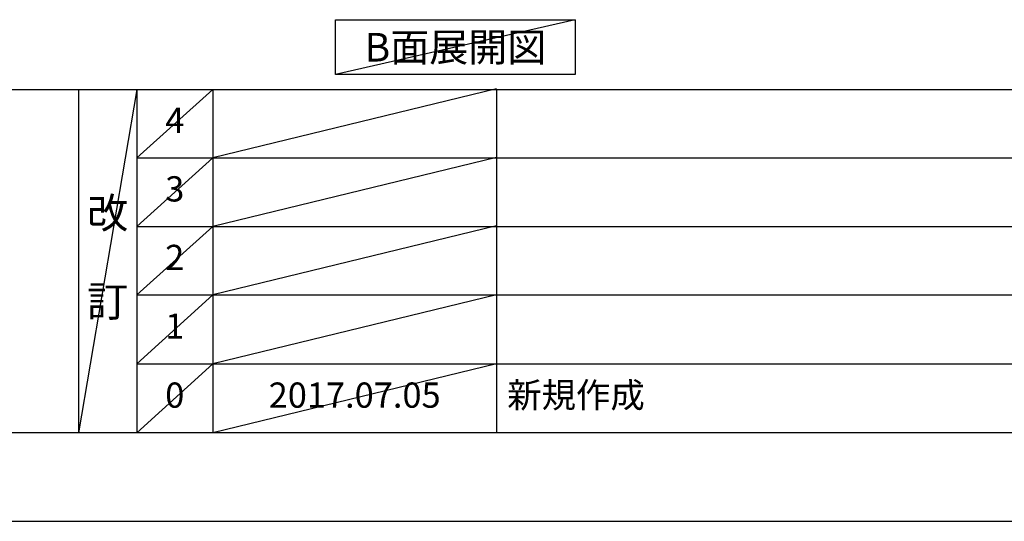
# Model space of a CAD drawing. Extents: x 55896 to 82369, y -33085 to -24215.
# Drawn here: x 60139 to 62480, y -33060 to -31867 of the extents above; entities that cross this region are included whole.
import ezdxf

# ---------------------------------------------------------------- set-up
doc = ezdxf.new("R2010")
doc.units = 0
doc.header["$LTSCALE"] = 50
doc.header["$MEASUREMENT"] = 0
doc.layers.get('0').update_dxf_attribs({"linetype": 'CONTINUOUS'})
doc.layers.get('DEFPOINTS').update_dxf_attribs({"color": 146, "linetype": 'CONTINUOUS'})
for name, color, linetype in [('160-文字', 254, 'CONTINUOUS'), ('166-寸法B', 11, 'CONTINUOUS'), ('190-図面外枠', 5, 'CONTINUOUS'), ('191-図面内枠', 4, 'CONTINUOUS')]:
    doc.layers.add(name, color=color, linetype=linetype)
doc.styles.add('KH001', font='txt')
doc.dimstyles.new('KH1xx030', dxfattribs={"dimscale": 30, "dimtxt": 2, "dimasz": 0.6, "dimexe": 0.3, "dimexo": 1.2, "dimgap": 0.5, "dimtad": 3, "dimdec": 1, "dimdsep": 46, "dimlunit": 6, "dimtxsty": 'KH001', "dimblk": 'DOT', "dimcen": 1, "dimdle": 1, "dimclrd": 256, "dimclre": 256, "dimclrt": 256, "dimadec": 0, "dimazin": 0, "dimtfac": 1, "dimtdec": 1, "dimtix": 1, "dimtmove": 2, "dimatfit": 3, "dimldrblk": 'CLOSEDBLANK', "dimfxl": 1, "dimtolj": 1, "dimtzin": 0, "dimlwd": -1, "dimlwe": -1, "dimarcsym": 0})

# ---------------------------------------------------------------- blocks, each defined once
blk = doc.blocks.new('A$C5D946DDC')
at = {"layer": '190-図面外枠'}
blk.add_line((20519, 350.7), (271, 350.7), dxfattribs=at)
at = {"layer": 'DEFPOINTS'}
blk.add_lwpolyline([(0, 0), (20790, 0), (20790, 14700), (0, 14700)], close=True, dxfattribs=at)
blk = doc.blocks.new('*D41')
at = {"layer": '166-寸法B', "transparency": 16777216}
for p, q in [((62081.3, -31779.1), (62081.3, -31806.1)), ((62186.3, -31809.1), (62794.7, -31809.1))]:
    blk.add_line(p, q, dxfattribs=at)
blk.add_solid([(62186.3, -31791.6), (62186.3, -31826.6), (62081.3, -31809.1)], dxfattribs=at)
at = {"layer": 'DEFPOINTS', "color": 0, "transparency": 16777216}
for p in [(62081.3, -31809.1), (62785.7, -31809.1), (62785.7, -31896.7)]:
    blk.add_point(p, dxfattribs=at)
at = {"layer": '166-寸法B', "transparency": 16777216, "insert": (62491, -31746.6), "char_height": 81, "attachment_point": 5, "style": 'KH001'}
blk.add_mtext('\\A1;基準位置 Ａ', dxfattribs=at)
blk = doc.blocks.new('_ClosedBlank')
at = {"color": 0, "linetype": 'ByBlock', "lineweight": -2}
for p, q in [((-1, 0.167), (0, 0)), ((-1, 0.167), (-1, -0.167)), ((0, 0), (-1, -0.167))]:
    blk.add_line(p, q, dxfattribs=at)
blk = doc.blocks.new('_None')

msp = doc.modelspace()

# ---------------------------------------------------------------- linework, layer by layer
at = {"layer": '160-文字'}
msp.add_lwpolyline([(60889.86, -31867.15), (61459.88, -31867.15), (61459.88, -31997.58), (60889.86, -31997.58)], close=True, dxfattribs=at)
at = {"layer": '191-図面内枠'}
for p, q in [((56058.53, -32032.67), (68207.35, -32032.67)), ((60278.79, -32032.67), (60278.79, -32849.6)), ((60416.91, -32032.67), (60416.91, -32849.6)), ((60597.87, -32032.67), (60597.87, -32849.6)), ((61272.52, -32032.67), (61272.52, -32849.6)), ((60416.91, -32195.6), (64901.31, -32195.6)), ((60416.91, -32358.6), (64901.31, -32358.6)), ((60416.91, -32521.6), (64901.31, -32521.6)), ((60416.91, -32685.6), (64901.31, -32685.6))]:
    msp.add_line(p, q, dxfattribs=at)
at = {"layer": 'DEFPOINTS'}
for p, q in [((61459.88, -31867.15), (60889.86, -31997.58)), ((60416.91, -32032.67), (60278.79, -32849.6)), ((60597.87, -32032.67), (60416.91, -32195.67)), ((61272.52, -32031.6), (60597.87, -32195.6)), ((60597.87, -32195.6), (60416.91, -32358.6)), ((61272.52, -32194.6), (60597.87, -32358.6)), ((61272.52, -32357.6), (60597.87, -32521.6)), ((60597.87, -32358.6), (60416.91, -32521.6)), ((60597.87, -32521.6), (60416.91, -32685.6)), ((61272.52, -32521.6), (60597.87, -32685.6)), ((60597.87, -32685.6), (60416.91, -32849.6)), ((61272.52, -32685.6), (60597.87, -32849.6))]:
    msp.add_line(p, q, dxfattribs=at)

# ---------------------------------------------------------------- block references
at = {"layer": '190-図面外枠', "xscale": 0.5999999999985448, "yscale": 0.5999999999985448, "zscale": 0.5999999999985448}
msp.add_blockref('A$C5D946DDC', (55895.95, -33060), dxfattribs=at)

# ---------------------------------------------------------------- texts
at = {"layer": '160-文字', "insert": (61174.87, -31932.36), "char_height": 68, "attachment_point": 5, "style": 'KH001'}
msp.add_mtext('{\\fArial|b0|i0|c0|p32;B}面展開図', dxfattribs=at)
at = {"layer": '160-文字', "line_spacing_factor": 0.876232, "style": 'KH001'}
for s, insert, char_height, attachment_point in [('4', (60507.39, -32114.17), 60, 5), ('3', (60507.39, -32277.1), 60, 5), ('改\\P\\P訂', (60347.85, -32441.13), 72, 5), ('2', (60507.39, -32440.1), 60, 5), ('1', (60507.39, -32603.6), 60, 5), ('0', (60507.39, -32767.6), 60, 5), ('2017.07.05', (60935.19, -32767.6), 60, 5), ('新規作成', (61297.82, -32767.6), 60, 4)]:
    msp.add_mtext(s, dxfattribs=dict(at, insert=insert, char_height=char_height, attachment_point=attachment_point))

# ---------------------------------------------------------------- dimensions: what is measured, and where the dimension line sits
at = {"layer": '166-寸法B'}
dim = msp.add_linear_dim(base=(62785.65, -31809.1), p1=(62081.34, -31809.1), p2=(62785.65, -31896.72), angle=180, text='基準位置 Ａ', dimstyle='KH1xx030', override={"dimtxt": 2.7, "dimasz": 3.5, "dimexe": 0.1, "dimexo": 1, "dimblk2": 'None', "dimsah": 1, "dimdle": 0.3, "dimse2": 1}, dxfattribs=at)
dim.commit()
dim.dimension.update_dxf_attribs({"geometry": '*D41', "text_midpoint": (62490.97, -31746.61), "dimtype": 128})

doc.saveas('drawing.dxf')
